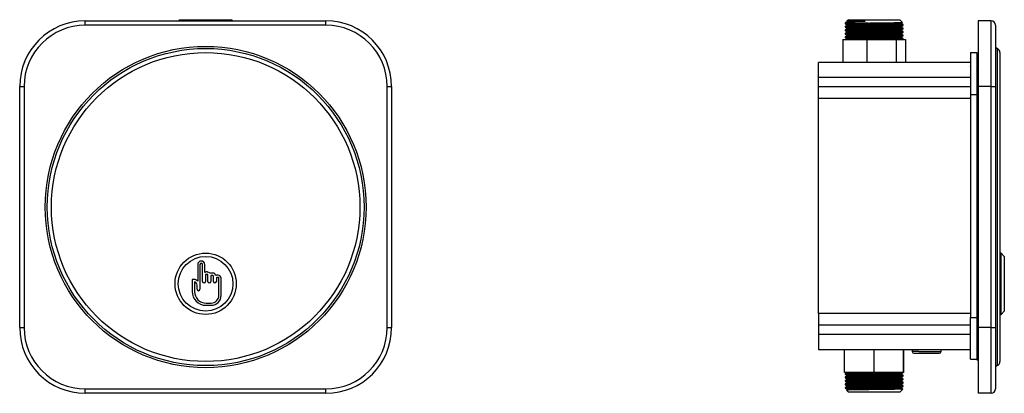
# Model space of a CAD drawing. Units: millimetres. Extents: x 6189 to 6639, y 4840 to 5299.
# Drawn here: x 6189 to 6639, y 5128 to 5299 of the extents above; entities that cross this region are included whole.
import ezdxf

# ---------------------------------------------------------------- set-up
doc = ezdxf.new("R2010")
doc.units = ezdxf.units.MM

msp = doc.modelspace()

# ---------------------------------------------------------------- linework, layer by layer
at = {"color": 7, "linetype": 'Continuous', "lineweight": 25}
for p, q in [((6219.02, 5296.39), (6219.02, 5298.39)), ((6219.02, 5298.39), (6329.02, 5298.39)), ((6262.3, 5298.89), (6261.8, 5298.39)), ((6262.3, 5298.89), (6262.68, 5298.89)), ((6262.68, 5298.89), (6285.74, 5298.89)), ((6286.24, 5298.39), (6285.74, 5298.89)), ((6329.02, 5296.39), (6329.02, 5298.39)), ((6566.51, 5297.54), (6566.36, 5297.39)), ((6566.36, 5297.39), (6566.36, 5297.05)), ((6576.79, 5297.39), (6566.36, 5297.39)), ((6567.86, 5298.89), (6567.17, 5298.2)), ((6567.22, 5298.14), (6567.22, 5297.95)), ((6567.86, 5298.89), (6582.54, 5298.89)), ((6582.54, 5298.89), (6591.3, 5298.89)), ((6592.5, 5297.7), (6591.3, 5298.89)), ((6591.95, 5297.15), (6591.95, 5297.35)), ((6633.08, 5298.39), (6627.08, 5298.39)), ((6627.08, 5298.39), (6627.08, 5268.39)), ((6633.08, 5268.39), (6633.08, 5298.39)), ((6329.02, 5296.39), (6219.02, 5296.39)), ((6566.36, 5295.86), (6566.36, 5295.46)), ((6566.36, 5294.27), (6566.36, 5293.88)), ((6566.37, 5297.05), (6566.4, 5297.04)), ((6566.37, 5295.46), (6566.4, 5295.46)), ((6566.37, 5293.87), (6566.4, 5293.87)), ((6567.22, 5296.56), (6567.22, 5296.36)), ((6567.22, 5294.97), (6567.22, 5294.77)), ((6567.22, 5293.38), (6567.22, 5293.19)), ((6591.95, 5295.56), (6591.95, 5295.76)), ((6591.95, 5293.98), (6591.95, 5294.17)), ((6592.8, 5296.26), (6592.8, 5296.66)), ((6592.8, 5294.67), (6592.8, 5295.07)), ((6592.8, 5293.08), (6592.8, 5293.48)), ((6635.08, 5296.39), (6635.08, 5268.39)), ((6565.31, 5289.89), (6565.31, 5279.39)), ((6565.31, 5289.89), (6569.51, 5289.89)), ((6566.36, 5292.69), (6566.36, 5292.29)), ((6566.36, 5291.1), (6566.36, 5290.7)), ((6566.37, 5292.29), (6566.4, 5292.28)), ((6566.37, 5290.7), (6566.4, 5290.69)), ((6567.23, 5290.02), (6567.04, 5289.91)), ((6567.22, 5291.79), (6567.22, 5291.6)), ((6567.22, 5290.21), (6567.22, 5290.01)), ((6572.09, 5289.89), (6576.26, 5289.89)), ((6576.26, 5289.89), (6576.26, 5279.39)), ((6576.26, 5289.89), (6589.72, 5289.89)), ((6589.72, 5289.89), (6589.72, 5279.39)), ((6589.72, 5289.89), (6591, 5289.89)), ((6591, 5289.89), (6592.78, 5289.89)), ((6591.95, 5292.39), (6591.95, 5292.58)), ((6591.95, 5290.8), (6591.95, 5291)), ((6592.79, 5289.91), (6592.78, 5289.89)), ((6592.78, 5289.89), (6593.86, 5289.89)), ((6592.8, 5291.5), (6592.8, 5291.89)), ((6592.8, 5289.89), (6592.8, 5290.31)), ((6593.86, 5289.89), (6593.86, 5279.39)), ((6623.68, 5283.89), (6626.58, 5283.89)), ((6623.68, 5283.89), (6623.68, 5264.77)), ((6626.58, 5283.89), (6626.58, 5266.62)), ((6637.08, 5283.89), (6637.08, 5142.89)), ((6623.68, 5279.39), (6554.08, 5279.39)), ((6554.08, 5272.57), (6554.08, 5279.39)), ((6623.68, 5279.39), (6554.08, 5279.39)), ((6626.58, 5283.59), (6627.08, 5283.59)), ((6623.69, 5277.37), (6623.63, 5277.48)), ((6626.61, 5277.49), (6626.58, 5277.49)), ((6627.05, 5276.95), (6626.94, 5276.95)), ((6627.08, 5277.03), (6627.02, 5276.93)), ((6623.68, 5272.57), (6554.08, 5272.57)), ((6554.08, 5268.32), (6554.08, 5272.57)), ((6623.52, 5273.86), (6623.68, 5273.58)), ((6626.86, 5273.29), (6627.08, 5273.29)), ((6189.02, 5268.39), (6191.02, 5268.39)), ((6189.02, 5158.39), (6189.02, 5268.39)), ((6191.02, 5268.39), (6191.02, 5158.39)), ((6357.02, 5158.39), (6357.02, 5268.39)), ((6357.02, 5268.39), (6359.02, 5268.39)), ((6359.02, 5268.39), (6359.02, 5158.39)), ((6623.68, 5268.32), (6554.08, 5268.32)), ((6554.08, 5262.91), (6554.08, 5268.32)), ((6626.58, 5266.62), (6627.08, 5266.62)), ((6626.58, 5266.62), (6626.58, 5158.59)), ((6627.08, 5268.39), (6627.08, 5158.39)), ((6633.08, 5268.39), (6627.08, 5268.39)), ((6633.08, 5158.39), (6633.08, 5268.39)), ((6633.08, 5268.39), (6635.08, 5268.39)), ((6635.08, 5268.39), (6635.08, 5158.39)), ((6623.68, 5262.91), (6554.08, 5262.91)), ((6554.08, 5164.88), (6554.08, 5262.91)), ((6623.68, 5264.77), (6626.58, 5264.77)), ((6623.68, 5264.77), (6623.68, 5163.02)), ((6626.58, 5264.77), (6626.58, 5163.02)), ((6637.58, 5192.39), (6637.08, 5192.39)), ((6639.08, 5190.89), (6637.58, 5192.39)), ((6637.58, 5164.39), (6637.58, 5192.39)), ((6639.08, 5190.89), (6639.08, 5165.89)), ((6270.39, 5187.14), (6270.39, 5179.6)), ((6271.42, 5187.14), (6271.42, 5175.86)), ((6272.6, 5179.47), (6272.6, 5187.14)), ((6273.63, 5183.59), (6273.63, 5187.14)), ((6267.86, 5180.29), (6267.86, 5174.86)), ((6273.93, 5182.41), (6273.93, 5179.47)), ((6274.8, 5182.65), (6274.17, 5182.65)), ((6274.72, 5183.75), (6274.26, 5183.75)), ((6275.04, 5179.47), (6275.04, 5182.41)), ((6276.37, 5181.9), (6276.37, 5179.47)), ((6277.36, 5182.14), (6276.61, 5182.14)), ((6277.28, 5183.24), (6276.7, 5183.24)), ((6277.6, 5179.47), (6277.6, 5181.9)), ((6278.94, 5180.98), (6278.94, 5179.47)), ((6279.84, 5181.22), (6279.18, 5181.22)), ((6279.76, 5182.29), (6279.26, 5182.29)), ((6280.08, 5173.1), (6280.08, 5180.98)), ((6281.11, 5173.1), (6281.11, 5180.93)), ((6268.89, 5179.31), (6268.89, 5174.86)), ((6270.09, 5175.86), (6270.09, 5177.81)), ((6274.19, 5169.57), (6276.55, 5169.57)), ((6274.19, 5168.54), (6276.55, 5168.54)), ((6623.68, 5164.88), (6554.08, 5164.88)), ((6554.08, 5164.88), (6554.08, 5159.47)), ((6623.68, 5163.02), (6626.58, 5163.02)), ((6623.68, 5143.89), (6623.68, 5163.02)), ((6637.08, 5164.39), (6637.58, 5164.39)), ((6637.58, 5164.39), (6639.08, 5165.89)), ((6189.02, 5158.39), (6191.02, 5158.39)), ((6357.02, 5158.39), (6359.02, 5158.39)), ((6623.68, 5159.47), (6554.08, 5159.47)), ((6554.08, 5159.47), (6554.08, 5155.22)), ((6626.58, 5158.59), (6626.58, 5143.59)), ((6627.08, 5158.39), (6627.08, 5128.39)), ((6633.08, 5158.39), (6627.08, 5158.39)), ((6633.08, 5128.39), (6633.08, 5158.39)), ((6633.08, 5158.39), (6635.08, 5158.39)), ((6635.08, 5158.39), (6635.08, 5130.39)), ((6623.68, 5155.22), (6554.08, 5155.22)), ((6554.08, 5155.22), (6554.08, 5148.39)), ((6623.76, 5154.37), (6623.68, 5154.25)), ((6626.58, 5154.08), (6626.51, 5153.95)), ((6623.61, 5150.31), (6623.68, 5150.45)), ((6554.08, 5148.39), (6623.68, 5148.39)), ((6566.06, 5137.89), (6566.06, 5148.39)), ((6579.54, 5137.89), (6579.54, 5148.39)), ((6593.06, 5137.89), (6593.06, 5148.39)), ((6593.11, 5137.89), (6593.11, 5148.39)), ((6596.98, 5148.39), (6596.98, 5147.49)), ((6597.78, 5146.69), (6600.41, 5146.69)), ((6600.41, 5146.69), (6609.38, 5146.69)), ((6610.18, 5147.49), (6610.18, 5148.39)), ((6623.68, 5143.89), (6626.58, 5143.89)), ((6626.58, 5143.59), (6627.08, 5143.59)), ((6579.54, 5137.89), (6566.06, 5137.89)), ((6566.36, 5137.42), (6566.36, 5137.02)), ((6566.36, 5135.83), (6566.36, 5135.44)), ((6567.22, 5136.53), (6567.22, 5136.33)), ((6593.06, 5137.89), (6579.54, 5137.89)), ((6591.95, 5137.12), (6591.95, 5137.32)), ((6591.95, 5135.53), (6591.95, 5135.73)), ((6592.8, 5137.82), (6592.8, 5137.89)), ((6592.8, 5136.23), (6592.8, 5136.63)), ((6593.11, 5137.89), (6593.06, 5137.89)), ((6566.36, 5134.24), (6566.36, 5133.85)), ((6566.36, 5132.66), (6566.36, 5132.26)), ((6566.36, 5131.07), (6566.36, 5130.67)), ((6567.22, 5134.94), (6567.22, 5134.75)), ((6567.22, 5133.35), (6567.22, 5133.16)), ((6567.22, 5131.76), (6567.22, 5131.57)), ((6591.95, 5133.95), (6591.95, 5134.14)), ((6591.95, 5132.36), (6591.95, 5132.55)), ((6591.95, 5130.77), (6591.95, 5130.97)), ((6592.8, 5134.64), (6592.8, 5135.04)), ((6592.8, 5133.05), (6592.8, 5133.45)), ((6592.8, 5131.47), (6592.8, 5131.86)), ((6219.02, 5130.39), (6329.02, 5130.39)), ((6219.02, 5128.39), (6219.02, 5130.39)), ((6329.02, 5128.39), (6219.02, 5128.39)), ((6329.02, 5128.39), (6329.02, 5130.39)), ((6566.96, 5129.79), (6567.86, 5128.89)), ((6567.23, 5129.99), (6566.97, 5129.83)), ((6567.22, 5130.18), (6567.22, 5129.98)), ((6591.3, 5128.89), (6567.86, 5128.89)), ((6591.3, 5128.89), (6592.72, 5130.31)), ((6633.08, 5128.39), (6627.08, 5128.39))]:
    msp.add_line(p, q, dxfattribs=at)
at = {"color": 8, "linetype": 'Continuous', "lineweight": 25}
for p, q in [((6635.75, 5285.78), (6635.75, 5141.01)), ((6626.58, 5158.59), (6627.08, 5158.59)), ((6599.97, 5147.49), (6596.98, 5147.49)), ((6599.97, 5147.49), (6610.18, 5147.49))]:
    msp.add_line(p, q, dxfattribs=at)
at = {"color": 7, "linetype": 'Continuous', "lineweight": 25}
for centre, radius in [((6274.02, 5213.39), 73.33), ((6274.02, 5213.39), 72.39), ((6274.02, 5213.39), 70.5), ((6274.02, 5178.39), 14), ((6274.02, 5178.39), 12.5)]:
    msp.add_circle(centre, radius, dxfattribs=at)
for centre, radius, start, end in [((6219.02, 5268.39), 30, 90, 180), ((6329.02, 5268.39), 30, 0, 90), ((6633.08, 5296.39), 2, 0, 90), ((6219.02, 5268.39), 28, 90, 180), ((6329.02, 5268.39), 28, 0, 90), ((6636.08, 5286.72), 1, 180, 250.5288), ((6635.08, 5283.89), 2, 0, 70.5288), ((6272.01, 5187.14), 1.62, 0, 180), ((6272.01, 5187.14), 0.587, 0, 180), ((6268.55, 5177.81), 2.57, 44.0944, 105.4941), ((6274.26, 5182.39), 1.35, 90, 117.7207), ((6274.17, 5182.41), 0.24, 90, 180), ((6274.72, 5182.39), 1.35, 26.4593, 90), ((6274.8, 5182.41), 0.24, 0, 90), ((6276.7, 5181.88), 1.35, 90, 124.744), ((6276.61, 5181.9), 0.24, 90, 180), ((6277.28, 5181.88), 1.35, 10.1405, 90), ((6277.36, 5181.9), 0.24, 0, 90), ((6279.26, 5180.93), 1.35, 90, 118.7366), ((6279.18, 5180.98), 0.24, 90, 180), ((6279.76, 5180.93), 1.35, 0, 90), ((6279.84, 5180.98), 0.24, 0, 90), ((6268.55, 5177.81), 1.54, 0, 77.1137), ((6270.76, 5175.86), 0.668, 180, 0), ((6273.27, 5179.47), 0.668, 180, 0), ((6275.71, 5179.47), 0.668, 180, 0), ((6278.27, 5179.47), 0.668, 180, 0), ((6274.19, 5174.86), 6.32, 180, 270), ((6274.19, 5174.86), 5.29, 180, 270), ((6276.55, 5173.1), 4.56, 270, 0), ((6276.55, 5173.1), 3.53, 270, 0), ((6219.02, 5158.39), 30, 180, 270), ((6219.02, 5158.39), 28, 180, 270), ((6329.02, 5158.39), 28, 270, 0), ((6329.02, 5158.39), 30, 270, 0), ((6597.78, 5147.49), 0.8, 180, 270), ((6609.38, 5147.49), 0.8, 270, 0), ((6636.08, 5140.07), 1, 109.4712, 180), ((6635.08, 5142.89), 2, 289.4712, 0), ((6633.08, 5130.39), 2, 270, 0)]:
    msp.add_arc(centre, radius, start, end, dxfattribs=at)
for points, knots in [([(6576.79, 5297.39), (6576.58, 5297.39), (6575.42, 5297.37), (6573.41, 5297.33), (6570.98, 5297.27), (6568.95, 5297.22), (6567.46, 5297.16), (6566.53, 5297.11), (6566.43, 5297.07), (6566.38, 5297.05)], [0, 0, 0, 0, 0.035981, 0.198375, 0.358875, 0.523006, 0.687136, 0.847636, 1, 1, 1, 1]), ([(6575.41, 5298.25), (6574.74, 5298.22), (6573.42, 5298.15), (6571.61, 5298.06), (6570, 5297.95), (6568.65, 5297.85), (6567.59, 5297.75), (6566.88, 5297.65), (6566.54, 5297.58), (6566.52, 5297.53), (6566.52, 5297.52)], [0, 0, 0, 0, 0.135491, 0.270282, 0.408968, 0.543987, 0.682907, 0.818161, 0.957179, 1, 1, 1, 1]), ([(6567.23, 5297.95), (6567.09, 5297.87), (6566.85, 5297.74), (6566.62, 5297.6), (6566.53, 5297.55)], [0, 0, 0, 0, 0.614958, 1, 1, 1, 1]), ([(6567.18, 5298.18), (6567.2, 5298.19), (6567.24, 5298.21), (6567.67, 5298.23), (6568.18, 5298.25), (6568.4, 5298.25)], [0, 0, 0, 0, 0.30077, 0.690729, 1, 1, 1, 1]), ([(6591.9, 5297.34), (6591.91, 5297.34), (6591.97, 5297.32), (6591.51, 5297.28), (6590.49, 5297.22), (6588.9, 5297.17), (6586.86, 5297.11), (6584.46, 5297.05), (6581.83, 5297), (6579.1, 5296.94), (6576.37, 5296.89), (6573.81, 5296.83), (6571.54, 5296.78), (6569.69, 5296.72), (6568.52, 5296.67), (6567.7, 5296.63), (6567.24, 5296.59), (6567.28, 5296.57), (6567.3, 5296.56)], [0, 0, 0, 0, 0.008842, 0.080833, 0.151652, 0.22202, 0.293901, 0.365584, 0.43568, 0.506907, 0.57892, 0.649953, 0.720158, 0.791951, 0.858599, 0.895266, 0.965362, 1, 1, 1, 1]), ([(6575.41, 5298.25), (6574.96, 5298.24), (6574.06, 5298.22), (6572.44, 5298.19), (6570.64, 5298.14), (6568.95, 5298.08), (6567.82, 5298.03), (6567.26, 5297.99), (6567.29, 5297.96), (6567.3, 5297.95)], [0, 0, 0, 0, 0.099114, 0.196737, 0.381893, 0.569602, 0.755263, 0.937975, 1, 1, 1, 1]), ([(6568.4, 5298.25), (6568.46, 5298.25), (6568.75, 5298.25), (6569.45, 5298.25), (6570.67, 5298.25), (6572.17, 5298.25), (6573.76, 5298.25), (6574.86, 5298.25), (6575.41, 5298.25)], [0, 0, 0, 0, 0.040924, 0.204939, 0.419658, 0.634376, 0.817188, 1, 1, 1, 1]), ([(6576.79, 5297.39), (6577.48, 5297.4), (6578.88, 5297.42), (6581.03, 5297.45), (6583.15, 5297.47), (6585.22, 5297.5), (6587.12, 5297.53), (6588.82, 5297.55), (6590.23, 5297.58), (6591.35, 5297.61), (6592.1, 5297.63), (6592.5, 5297.66), (6592.48, 5297.67), (6592.48, 5297.68)], [0, 0, 0, 0, 0.090745, 0.18149, 0.274672, 0.368754, 0.465617, 0.558844, 0.654775, 0.748004, 0.843975, 0.936548, 1, 1, 1, 1]), ([(6591.94, 5297.34), (6592.08, 5297.42), (6592.26, 5297.53), (6592.44, 5297.63), (6592.48, 5297.65)], [0, 0, 0, 0, 0.791709, 1, 1, 1, 1]), ([(6566.37, 5297.04), (6566.51, 5296.96), (6566.8, 5296.8), (6567.08, 5296.63), (6567.22, 5296.55)], [0, 0, 0, 0, 0.504609, 1, 1, 1, 1]), ([(6567.23, 5296.37), (6567.09, 5296.28), (6566.8, 5296.12), (6566.51, 5295.95), (6566.37, 5295.87)], [0, 0, 0, 0, 0.499993, 1, 1, 1, 1]), ([(6566.37, 5295.46), (6566.51, 5295.37), (6566.8, 5295.21), (6567.08, 5295.05), (6567.22, 5294.96)], [0, 0, 0, 0, 0.504607, 1, 1, 1, 1]), ([(6567.23, 5294.78), (6567.09, 5294.7), (6566.8, 5294.53), (6566.51, 5294.37), (6566.37, 5294.28)], [0, 0, 0, 0, 0.499993, 1, 1, 1, 1]), ([(6566.37, 5293.87), (6566.51, 5293.79), (6566.8, 5293.62), (6567.08, 5293.46), (6567.22, 5293.38)], [0, 0, 0, 0, 0.504609, 1, 1, 1, 1]), ([(6567.23, 5293.19), (6567.09, 5293.11), (6566.8, 5292.94), (6566.51, 5292.78), (6566.37, 5292.7)], [0, 0, 0, 0, 0.499995, 1, 1, 1, 1]), ([(6592.74, 5296.66), (6592.76, 5296.65), (6592.85, 5296.63), (6592.34, 5296.58), (6591.25, 5296.53), (6589.54, 5296.47), (6587.36, 5296.42), (6584.8, 5296.36), (6581.99, 5296.3), (6579.06, 5296.25), (6576.14, 5296.19), (6573.41, 5296.14), (6570.98, 5296.08), (6568.95, 5296.02), (6567.46, 5295.97), (6566.53, 5295.92), (6566.43, 5295.88), (6566.38, 5295.86)], [0, 0, 0, 0, 0.020113, 0.091242, 0.161214, 0.23074, 0.301761, 0.372587, 0.441844, 0.512219, 0.58337, 0.653554, 0.722919, 0.793853, 0.864786, 0.934151, 1, 1, 1, 1]), ([(6592.73, 5296.25), (6592.7, 5296.24), (6592.64, 5296.2), (6591.8, 5296.15), (6590.37, 5296.1), (6588.39, 5296.04), (6585.97, 5295.99), (6583.26, 5295.93), (6580.75, 5295.88), (6578.57, 5295.84), (6577.16, 5295.81), (6575.43, 5295.78), (6573.41, 5295.74), (6570.98, 5295.69), (6568.95, 5295.63), (6567.46, 5295.57), (6566.53, 5295.52), (6566.43, 5295.48), (6566.38, 5295.46)], [0, 0, 0, 0, 0.049514, 0.120963, 0.190903, 0.2622, 0.334087, 0.404804, 0.47507, 0.519052, 0.563219, 0.578935, 0.649865, 0.719969, 0.791658, 0.863347, 0.93345, 1, 1, 1, 1]), ([(6592.74, 5295.07), (6592.76, 5295.06), (6592.85, 5295.04), (6592.34, 5294.99), (6591.25, 5294.94), (6589.54, 5294.89), (6587.36, 5294.83), (6584.8, 5294.77), (6581.99, 5294.72), (6579.06, 5294.66), (6576.14, 5294.6), (6573.41, 5294.55), (6570.98, 5294.49), (6568.95, 5294.44), (6567.46, 5294.38), (6566.53, 5294.33), (6566.43, 5294.29), (6566.38, 5294.27)], [0, 0, 0, 0, 0.020113, 0.091242, 0.161214, 0.23074, 0.301761, 0.372587, 0.441844, 0.512219, 0.58337, 0.653554, 0.722919, 0.793853, 0.864786, 0.934151, 1, 1, 1, 1]), ([(6592.73, 5294.66), (6592.7, 5294.65), (6592.64, 5294.62), (6591.8, 5294.57), (6590.37, 5294.51), (6588.39, 5294.46), (6585.97, 5294.4), (6583.26, 5294.34), (6580.75, 5294.3), (6578.57, 5294.25), (6577.16, 5294.23), (6575.43, 5294.19), (6573.41, 5294.15), (6570.98, 5294.1), (6568.95, 5294.04), (6567.46, 5293.98), (6566.53, 5293.93), (6566.43, 5293.89), (6566.38, 5293.88)], [0, 0, 0, 0, 0.049514, 0.120963, 0.190903, 0.2622, 0.334087, 0.404804, 0.47507, 0.519052, 0.563219, 0.578935, 0.649865, 0.719969, 0.791658, 0.863347, 0.93345, 1, 1, 1, 1]), ([(6592.74, 5293.48), (6592.76, 5293.47), (6592.85, 5293.45), (6592.34, 5293.41), (6591.25, 5293.35), (6589.54, 5293.3), (6587.36, 5293.24), (6584.8, 5293.18), (6581.99, 5293.13), (6579.06, 5293.07), (6576.14, 5293.02), (6573.41, 5292.96), (6570.98, 5292.91), (6568.95, 5292.85), (6567.46, 5292.79), (6566.53, 5292.74), (6566.43, 5292.7), (6566.38, 5292.69)], [0, 0, 0, 0, 0.0201129, 0.0912424, 0.1612143, 0.2307404, 0.301761, 0.3725868, 0.4418441, 0.512219, 0.5833703, 0.6535536, 0.7229186, 0.7938525, 0.8647864, 0.9341514, 1, 1, 1, 1]), ([(6592.73, 5293.07), (6592.7, 5293.06), (6592.64, 5293.03), (6591.8, 5292.98), (6590.37, 5292.93), (6588.39, 5292.87), (6585.97, 5292.81), (6583.26, 5292.76), (6580.75, 5292.71), (6578.57, 5292.67), (6577.16, 5292.64), (6575.43, 5292.6), (6573.41, 5292.56), (6570.98, 5292.51), (6568.95, 5292.45), (6567.46, 5292.4), (6566.53, 5292.34), (6566.43, 5292.31), (6566.38, 5292.29)], [0, 0, 0, 0, 0.049514, 0.120963, 0.190903, 0.2622, 0.334087, 0.404804, 0.47507, 0.519052, 0.563219, 0.578935, 0.649865, 0.719969, 0.791658, 0.863347, 0.93345, 1, 1, 1, 1]), ([(6591.9, 5295.75), (6591.91, 5295.75), (6591.97, 5295.73), (6591.51, 5295.69), (6590.49, 5295.63), (6588.9, 5295.58), (6586.86, 5295.52), (6584.46, 5295.46), (6581.83, 5295.41), (6579.1, 5295.36), (6576.37, 5295.3), (6573.81, 5295.24), (6571.54, 5295.19), (6569.69, 5295.13), (6568.52, 5295.09), (6567.7, 5295.04), (6567.24, 5295.01), (6567.28, 5294.98), (6567.3, 5294.97)], [0, 0, 0, 0, 0.008842, 0.080833, 0.151652, 0.22202, 0.293901, 0.365584, 0.43568, 0.506907, 0.57892, 0.649953, 0.720158, 0.791951, 0.858599, 0.895266, 0.965362, 1, 1, 1, 1]), ([(6591.9, 5294.17), (6591.91, 5294.16), (6591.97, 5294.14), (6591.51, 5294.1), (6590.49, 5294.05), (6588.9, 5293.99), (6586.86, 5293.93), (6584.46, 5293.88), (6581.83, 5293.82), (6579.1, 5293.77), (6576.37, 5293.71), (6573.81, 5293.65), (6571.54, 5293.6), (6569.69, 5293.55), (6568.52, 5293.5), (6567.7, 5293.45), (6567.24, 5293.42), (6567.28, 5293.39), (6567.3, 5293.38)], [0, 0, 0, 0, 0.008842, 0.080833, 0.151652, 0.22202, 0.293901, 0.365584, 0.43568, 0.506907, 0.57892, 0.649953, 0.720158, 0.791951, 0.858599, 0.895266, 0.965362, 1, 1, 1, 1]), ([(6591.88, 5297.15), (6591.9, 5297.15), (6591.98, 5297.12), (6591.51, 5297.08), (6590.49, 5297.02), (6588.9, 5296.97), (6586.86, 5296.91), (6584.46, 5296.85), (6581.83, 5296.8), (6579.1, 5296.74), (6576.93, 5296.7), (6575.26, 5296.66), (6574.06, 5296.64), (6572.44, 5296.6), (6570.64, 5296.55), (6568.95, 5296.49), (6567.82, 5296.44), (6567.26, 5296.4), (6567.29, 5296.37), (6567.3, 5296.37)], [0, 0, 0, 0, 0.020995, 0.092883, 0.163602, 0.23387, 0.305649, 0.377231, 0.447228, 0.518354, 0.590265, 0.616903, 0.654874, 0.692272, 0.763205, 0.835116, 0.906242, 0.976239, 1, 1, 1, 1]), ([(6591.88, 5295.56), (6591.9, 5295.56), (6591.98, 5295.53), (6591.51, 5295.49), (6590.49, 5295.43), (6588.9, 5295.38), (6586.86, 5295.32), (6584.46, 5295.27), (6581.83, 5295.21), (6579.1, 5295.16), (6576.93, 5295.11), (6575.26, 5295.08), (6574.06, 5295.05), (6572.44, 5295.01), (6570.64, 5294.97), (6568.95, 5294.91), (6567.82, 5294.85), (6567.26, 5294.81), (6567.29, 5294.79), (6567.3, 5294.78)], [0, 0, 0, 0, 0.020995, 0.092884, 0.163602, 0.23387, 0.305649, 0.377231, 0.447228, 0.518354, 0.590265, 0.616903, 0.654874, 0.692272, 0.763205, 0.835116, 0.906242, 0.976239, 1, 1, 1, 1]), ([(6591.88, 5293.98), (6591.9, 5293.97), (6591.98, 5293.95), (6591.51, 5293.9), (6590.49, 5293.85), (6588.9, 5293.79), (6586.86, 5293.74), (6584.46, 5293.68), (6581.83, 5293.63), (6579.1, 5293.57), (6576.93, 5293.52), (6575.26, 5293.49), (6574.06, 5293.46), (6572.44, 5293.43), (6570.64, 5293.38), (6568.95, 5293.32), (6567.82, 5293.26), (6567.26, 5293.22), (6567.29, 5293.2), (6567.3, 5293.19)], [0, 0, 0, 0, 0.020995, 0.092883, 0.163602, 0.23387, 0.305649, 0.377231, 0.447228, 0.518354, 0.590265, 0.616903, 0.654874, 0.692272, 0.763205, 0.835116, 0.906242, 0.976239, 1, 1, 1, 1]), ([(6591.94, 5295.75), (6592.08, 5295.84), (6592.37, 5296), (6592.65, 5296.17), (6592.8, 5296.25)], [0, 0, 0, 0, 0.499995, 1, 1, 1, 1]), ([(6591.94, 5294.17), (6592.08, 5294.25), (6592.37, 5294.41), (6592.65, 5294.58), (6592.8, 5294.66)], [0, 0, 0, 0, 0.499992, 1, 1, 1, 1]), ([(6591.94, 5292.58), (6592.08, 5292.66), (6592.37, 5292.83), (6592.65, 5292.99), (6592.8, 5293.08)], [0, 0, 0, 0, 0.499995, 1, 1, 1, 1]), ([(6592.8, 5296.66), (6592.65, 5296.75), (6592.37, 5296.91), (6592.09, 5297.07), (6591.95, 5297.16)], [0, 0, 0, 0, 0.504598, 1, 1, 1, 1]), ([(6592.8, 5295.08), (6592.65, 5295.16), (6592.37, 5295.32), (6592.09, 5295.49), (6591.95, 5295.57)], [0, 0, 0, 0, 0.504598, 1, 1, 1, 1]), ([(6592.8, 5293.49), (6592.65, 5293.57), (6592.37, 5293.74), (6592.09, 5293.9), (6591.95, 5293.98)], [0, 0, 0, 0, 0.504598, 1, 1, 1, 1]), ([(6566.37, 5292.28), (6566.51, 5292.2), (6566.8, 5292.03), (6567.08, 5291.87), (6567.22, 5291.79)], [0, 0, 0, 0, 0.504611, 1, 1, 1, 1]), ([(6567.23, 5291.6), (6567.09, 5291.52), (6566.8, 5291.36), (6566.51, 5291.19), (6566.37, 5291.11)], [0, 0, 0, 0, 0.499993, 1, 1, 1, 1]), ([(6566.37, 5290.69), (6566.51, 5290.61), (6566.8, 5290.45), (6567.08, 5290.28), (6567.22, 5290.2)], [0, 0, 0, 0, 0.504607, 1, 1, 1, 1]), ([(6592.74, 5291.89), (6592.76, 5291.89), (6592.85, 5291.86), (6592.34, 5291.82), (6591.25, 5291.76), (6589.54, 5291.71), (6587.36, 5291.65), (6584.8, 5291.6), (6581.99, 5291.54), (6579.06, 5291.49), (6576.14, 5291.43), (6573.41, 5291.37), (6570.98, 5291.32), (6568.95, 5291.26), (6567.46, 5291.2), (6566.53, 5291.15), (6566.43, 5291.12), (6566.38, 5291.1)], [0, 0, 0, 0, 0.020113, 0.091242, 0.161214, 0.23074, 0.301761, 0.372587, 0.441844, 0.512219, 0.58337, 0.653554, 0.722919, 0.793852, 0.864786, 0.934151, 1, 1, 1, 1]), ([(6592.73, 5291.49), (6592.7, 5291.47), (6592.64, 5291.44), (6591.8, 5291.39), (6590.37, 5291.34), (6588.39, 5291.28), (6585.97, 5291.22), (6583.26, 5291.17), (6580.75, 5291.12), (6578.57, 5291.08), (6577.16, 5291.05), (6575.43, 5291.02), (6573.41, 5290.98), (6570.98, 5290.92), (6568.95, 5290.87), (6567.46, 5290.81), (6566.53, 5290.76), (6566.43, 5290.72), (6566.38, 5290.7)], [0, 0, 0, 0, 0.049514, 0.120963, 0.190903, 0.2622, 0.334087, 0.404804, 0.47507, 0.519052, 0.563219, 0.578935, 0.649865, 0.719969, 0.791658, 0.863347, 0.93345, 1, 1, 1, 1]), ([(6591.9, 5292.58), (6591.91, 5292.58), (6591.97, 5292.55), (6591.51, 5292.51), (6590.49, 5292.46), (6588.9, 5292.4), (6586.86, 5292.35), (6584.46, 5292.29), (6581.83, 5292.24), (6579.1, 5292.18), (6576.37, 5292.12), (6573.81, 5292.07), (6571.54, 5292.01), (6569.69, 5291.96), (6568.52, 5291.91), (6567.7, 5291.87), (6567.24, 5291.83), (6567.28, 5291.8), (6567.3, 5291.79)], [0, 0, 0, 0, 0.008842, 0.080833, 0.151652, 0.22202, 0.293901, 0.365584, 0.43568, 0.506907, 0.57892, 0.649953, 0.720158, 0.791951, 0.858599, 0.895266, 0.965362, 1, 1, 1, 1]), ([(6591.9, 5290.99), (6591.91, 5290.99), (6591.97, 5290.97), (6591.51, 5290.93), (6590.49, 5290.87), (6588.9, 5290.82), (6586.86, 5290.76), (6584.46, 5290.7), (6581.83, 5290.65), (6579.1, 5290.59), (6576.37, 5290.54), (6573.81, 5290.48), (6571.54, 5290.43), (6569.69, 5290.37), (6568.52, 5290.32), (6567.7, 5290.28), (6567.24, 5290.24), (6567.28, 5290.22), (6567.3, 5290.21)], [0, 0, 0, 0, 0.008842, 0.080833, 0.151652, 0.22202, 0.293901, 0.365584, 0.43568, 0.506907, 0.57892, 0.649953, 0.720158, 0.791951, 0.858599, 0.895266, 0.965362, 1, 1, 1, 1]), ([(6591.88, 5292.39), (6591.9, 5292.38), (6591.98, 5292.36), (6591.51, 5292.31), (6590.49, 5292.26), (6588.9, 5292.21), (6586.86, 5292.15), (6584.46, 5292.09), (6581.83, 5292.04), (6579.1, 5291.98), (6576.93, 5291.94), (6575.26, 5291.9), (6574.06, 5291.87), (6572.44, 5291.84), (6570.64, 5291.79), (6568.95, 5291.73), (6567.82, 5291.68), (6567.26, 5291.64), (6567.29, 5291.61), (6567.3, 5291.6)], [0, 0, 0, 0, 0.020995, 0.092883, 0.163602, 0.23387, 0.305649, 0.377231, 0.447228, 0.518354, 0.590265, 0.616903, 0.654874, 0.692272, 0.763205, 0.835116, 0.906242, 0.976239, 1, 1, 1, 1]), ([(6591.88, 5290.8), (6591.9, 5290.8), (6591.98, 5290.77), (6591.51, 5290.73), (6590.49, 5290.67), (6588.9, 5290.62), (6586.86, 5290.56), (6584.46, 5290.5), (6581.83, 5290.45), (6579.1, 5290.39), (6576.93, 5290.35), (6575.26, 5290.31), (6574.06, 5290.29), (6572.44, 5290.25), (6570.64, 5290.2), (6568.95, 5290.14), (6567.82, 5290.09), (6567.26, 5290.05), (6567.29, 5290.02), (6567.3, 5290.02)], [0, 0, 0, 0, 0.020995, 0.092884, 0.163602, 0.23387, 0.305649, 0.377231, 0.447228, 0.518354, 0.590265, 0.616903, 0.654874, 0.692272, 0.763205, 0.835116, 0.906242, 0.976239, 1, 1, 1, 1]), ([(6569.51, 5289.89), (6569.56, 5289.89), (6569.95, 5289.89), (6570.76, 5289.89), (6571.65, 5289.89), (6572.09, 5289.89)], [0, 0, 0, 0, 0.0685895, 0.5300993, 1, 1, 1, 1]), ([(6592.74, 5290.31), (6592.76, 5290.3), (6592.85, 5290.28), (6592.34, 5290.23), (6591.25, 5290.18), (6589.54, 5290.12), (6587.36, 5290.07), (6584.8, 5290.01), (6581.99, 5289.96), (6579.97, 5289.92), (6578.92, 5289.9), (6578.84, 5289.89)], [0, 0, 0, 0, 0.038833, 0.176165, 0.311262, 0.445499, 0.582621, 0.719367, 0.853085, 0.98896, 1, 1, 1, 1]), ([(6591.94, 5290.99), (6592.08, 5291.07), (6592.37, 5291.24), (6592.65, 5291.4), (6592.8, 5291.49)], [0, 0, 0, 0, 0.499993, 1, 1, 1, 1]), ([(6592.8, 5291.9), (6592.65, 5291.98), (6592.37, 5292.15), (6592.09, 5292.31), (6591.95, 5292.39)], [0, 0, 0, 0, 0.504598, 1, 1, 1, 1]), ([(6592.8, 5290.31), (6592.65, 5290.4), (6592.37, 5290.56), (6592.09, 5290.72), (6591.95, 5290.81)], [0, 0, 0, 0, 0.504598, 1, 1, 1, 1]), ([(6626.86, 5273.33), (6626.85, 5273.33), (6626.82, 5273.3), (6626.77, 5273.6), (6626.71, 5274.17), (6626.65, 5274.95), (6626.61, 5275.5), (6626.58, 5275.78)], [0, 0, 0, 0, 0.1050493, 0.3287872, 0.5525242, 0.7762613, 1, 1, 1, 1]), ([(6627.11, 5273.33), (6627.1, 5273.33), (6627.07, 5273.3), (6627.02, 5273.6), (6626.96, 5274.17), (6626.9, 5274.95), (6626.83, 5275.79), (6626.77, 5276.57), (6626.71, 5277.16), (6626.66, 5277.48), (6626.62, 5277.46), (6626.61, 5277.45)], [0, 0, 0, 0, 0.0586901, 0.1836901, 0.3086897, 0.4336894, 0.5586899, 0.6836895, 0.8086899, 0.9336901, 1, 1, 1, 1]), ([(6626.95, 5276.93), (6626.9, 5277.02), (6626.79, 5277.2), (6626.69, 5277.38), (6626.63, 5277.48)], [0, 0, 0, 0, 0.499539, 1, 1, 1, 1]), ([(6627.08, 5276.24), (6627.06, 5276.4), (6627.02, 5276.71), (6626.98, 5276.92), (6626.96, 5276.92), (6626.95, 5276.92)], [0, 0, 0, 0, 0.477152, 0.954304, 1, 1, 1, 1]), ([(6626.52, 5273.86), (6626.58, 5273.77), (6626.68, 5273.58), (6626.79, 5273.4), (6626.84, 5273.31)], [0, 0, 0, 0, 0.499335, 1, 1, 1, 1]), ([(6567.18, 5137.89), (6567.05, 5137.82), (6566.78, 5137.67), (6566.51, 5137.51), (6566.37, 5137.43)], [0, 0, 0, 0, 0.4679336, 1, 1, 1, 1]), ([(6566.37, 5137.02), (6566.51, 5136.93), (6566.8, 5136.77), (6567.08, 5136.6), (6567.22, 5136.52)], [0, 0, 0, 0, 0.50406, 1, 1, 1, 1]), ([(6567.23, 5136.34), (6567.09, 5136.25), (6566.8, 5136.09), (6566.51, 5135.92), (6566.37, 5135.84)], [0, 0, 0, 0, 0.499994, 1, 1, 1, 1]), ([(6566.37, 5135.43), (6566.51, 5135.35), (6566.8, 5135.18), (6567.08, 5135.02), (6567.22, 5134.94)], [0, 0, 0, 0, 0.50406, 1, 1, 1, 1]), ([(6566.38, 5137.43), (6566.46, 5137.44), (6566.63, 5137.48), (6567.67, 5137.54), (6569.26, 5137.59), (6571.35, 5137.65), (6573.84, 5137.7), (6576.63, 5137.76), (6579.54, 5137.82), (6581.89, 5137.86), (6583.2, 5137.89), (6583.59, 5137.89)], [0, 0, 0, 0, 0.113281, 0.234218, 0.354162, 0.471824, 0.592024, 0.712887, 0.831462, 0.950037, 1, 1, 1, 1]), ([(6566.38, 5135.84), (6566.46, 5135.86), (6566.63, 5135.89), (6567.67, 5135.95), (6569.26, 5136.01), (6571.35, 5136.06), (6573.84, 5136.12), (6576.63, 5136.17), (6579.54, 5136.23), (6582.46, 5136.28), (6585.25, 5136.34), (6587.75, 5136.4), (6589.85, 5136.45), (6591.48, 5136.51), (6592.47, 5136.56), (6592.88, 5136.6), (6592.78, 5136.62), (6592.77, 5136.63)], [0, 0, 0, 0, 0.067299, 0.139146, 0.210404, 0.280305, 0.351715, 0.423518, 0.493962, 0.564406, 0.636209, 0.707618, 0.777519, 0.848777, 0.920624, 0.991302, 1, 1, 1, 1]), ([(6566.44, 5137.02), (6566.43, 5137.03), (6566.39, 5137.06), (6567.04, 5137.11), (6568.3, 5137.17), (6570.13, 5137.22), (6572.41, 5137.27), (6575.06, 5137.33), (6577.92, 5137.39), (6580.85, 5137.44), (6583.72, 5137.5), (6586.41, 5137.56), (6588.74, 5137.61), (6590.64, 5137.67), (6591.99, 5137.72), (6592.73, 5137.77), (6592.74, 5137.8), (6592.74, 5137.82)], [0, 0, 0, 0, 0.037481, 0.108175, 0.179258, 0.248996, 0.318734, 0.389817, 0.460511, 0.529712, 0.600255, 0.671382, 0.741351, 0.810874, 0.881892, 0.952715, 1, 1, 1, 1]), ([(6566.44, 5135.44), (6566.43, 5135.45), (6566.39, 5135.47), (6567.04, 5135.52), (6568.3, 5135.58), (6570.13, 5135.63), (6572.41, 5135.69), (6575.06, 5135.75), (6577.92, 5135.8), (6580.85, 5135.85), (6583.72, 5135.91), (6586.41, 5135.97), (6588.74, 5136.02), (6590.64, 5136.08), (6591.99, 5136.14), (6592.73, 5136.19), (6592.74, 5136.22), (6592.74, 5136.23)], [0, 0, 0, 0, 0.037481, 0.108175, 0.179258, 0.248996, 0.318734, 0.389817, 0.460511, 0.529712, 0.600255, 0.671382, 0.741351, 0.810874, 0.881892, 0.952715, 1, 1, 1, 1]), ([(6567.3, 5136.53), (6567.28, 5136.54), (6567.25, 5136.56), (6567.85, 5136.61), (6569.03, 5136.67), (6570.75, 5136.72), (6572.88, 5136.78), (6575.35, 5136.84), (6578.02, 5136.89), (6580.76, 5136.95), (6583.45, 5137), (6585.96, 5137.06), (6588.15, 5137.12), (6589.93, 5137.17), (6591.18, 5137.23), (6591.85, 5137.28), (6591.86, 5137.3), (6591.87, 5137.31)], [0, 0, 0, 0, 0.037906, 0.109359, 0.181207, 0.251694, 0.322181, 0.394029, 0.465482, 0.535427, 0.606728, 0.678619, 0.74934, 0.819611, 0.891392, 0.962977, 1, 1, 1, 1]), ([(6567.3, 5134.94), (6567.28, 5134.95), (6567.25, 5134.98), (6567.85, 5135.02), (6569.03, 5135.08), (6570.75, 5135.14), (6572.88, 5135.19), (6575.35, 5135.25), (6578.02, 5135.31), (6580.76, 5135.36), (6583.45, 5135.42), (6585.96, 5135.47), (6588.15, 5135.53), (6589.93, 5135.58), (6591.18, 5135.64), (6591.85, 5135.69), (6591.86, 5135.72), (6591.87, 5135.72)], [0, 0, 0, 0, 0.037906, 0.109359, 0.181207, 0.251694, 0.322181, 0.394029, 0.465482, 0.535427, 0.606728, 0.678619, 0.74934, 0.819611, 0.891392, 0.962977, 1, 1, 1, 1]), ([(6567.3, 5136.34), (6567.29, 5136.34), (6567.27, 5136.37), (6567.86, 5136.41), (6569.03, 5136.47), (6570.75, 5136.53), (6572.88, 5136.58), (6575.35, 5136.64), (6578.02, 5136.7), (6580.76, 5136.75), (6583.45, 5136.8), (6585.96, 5136.86), (6588.15, 5136.92), (6589.93, 5136.97), (6591.19, 5137.03), (6591.88, 5137.08), (6591.88, 5137.11), (6591.88, 5137.12)], [0, 0, 0, 0, 0.027112, 0.098578, 0.170438, 0.240939, 0.311439, 0.383299, 0.454766, 0.524723, 0.596037, 0.667942, 0.738676, 0.808959, 0.880754, 0.952351, 1, 1, 1, 1]), ([(6567.3, 5134.75), (6567.29, 5134.76), (6567.27, 5134.78), (6567.86, 5134.83), (6569.03, 5134.88), (6570.75, 5134.94), (6572.88, 5134.99), (6575.35, 5135.05), (6578.02, 5135.11), (6580.76, 5135.16), (6583.45, 5135.22), (6585.96, 5135.27), (6588.15, 5135.33), (6589.93, 5135.38), (6591.19, 5135.44), (6591.88, 5135.49), (6591.88, 5135.52), (6591.88, 5135.53)], [0, 0, 0, 0, 0.027112, 0.098578, 0.170438, 0.240939, 0.311439, 0.383299, 0.454766, 0.524723, 0.596037, 0.667942, 0.738676, 0.808959, 0.880754, 0.952351, 1, 1, 1, 1]), ([(6591.94, 5137.31), (6592.08, 5137.4), (6592.37, 5137.56), (6592.66, 5137.73), (6592.8, 5137.81)], [0, 0, 0, 0, 0.499993, 1, 1, 1, 1]), ([(6591.94, 5135.73), (6592.08, 5135.81), (6592.37, 5135.97), (6592.66, 5136.14), (6592.8, 5136.22)], [0, 0, 0, 0, 0.499992, 1, 1, 1, 1]), ([(6592.8, 5136.63), (6592.66, 5136.72), (6592.37, 5136.88), (6592.09, 5137.04), (6591.95, 5137.13)], [0, 0, 0, 0, 0.504058, 1, 1, 1, 1]), ([(6592.8, 5135.05), (6592.66, 5135.13), (6592.37, 5135.29), (6592.09, 5135.46), (6591.95, 5135.54)], [0, 0, 0, 0, 0.504058, 1, 1, 1, 1]), ([(6567.23, 5134.75), (6567.09, 5134.67), (6566.8, 5134.5), (6566.51, 5134.34), (6566.37, 5134.25)], [0, 0, 0, 0, 0.499993, 1, 1, 1, 1]), ([(6566.37, 5133.84), (6566.51, 5133.76), (6566.8, 5133.59), (6567.08, 5133.43), (6567.22, 5133.35)], [0, 0, 0, 0, 0.504059, 1, 1, 1, 1]), ([(6567.23, 5133.16), (6567.09, 5133.08), (6566.8, 5132.91), (6566.51, 5132.75), (6566.37, 5132.66)], [0, 0, 0, 0, 0.499995, 1, 1, 1, 1]), ([(6566.37, 5132.25), (6566.51, 5132.17), (6566.8, 5132.01), (6567.08, 5131.84), (6567.22, 5131.76)], [0, 0, 0, 0, 0.50406, 1, 1, 1, 1]), ([(6567.23, 5131.57), (6567.09, 5131.49), (6566.8, 5131.33), (6566.51, 5131.16), (6566.37, 5131.08)], [0, 0, 0, 0, 0.499994, 1, 1, 1, 1]), ([(6566.38, 5134.25), (6566.46, 5134.27), (6566.63, 5134.31), (6567.67, 5134.36), (6569.26, 5134.42), (6571.35, 5134.47), (6573.84, 5134.53), (6576.63, 5134.59), (6579.54, 5134.64), (6582.46, 5134.7), (6585.25, 5134.75), (6587.75, 5134.81), (6589.85, 5134.86), (6591.48, 5134.92), (6592.47, 5134.98), (6592.88, 5135.02), (6592.78, 5135.04), (6592.77, 5135.04)], [0, 0, 0, 0, 0.067299, 0.139146, 0.210404, 0.280305, 0.351715, 0.423518, 0.493962, 0.564406, 0.636209, 0.707618, 0.777519, 0.848777, 0.920624, 0.991302, 1, 1, 1, 1]), ([(6566.38, 5132.67), (6566.46, 5132.68), (6566.63, 5132.72), (6567.67, 5132.78), (6569.26, 5132.83), (6571.35, 5132.88), (6573.84, 5132.94), (6576.63, 5133), (6579.54, 5133.05), (6582.46, 5133.11), (6585.25, 5133.17), (6587.75, 5133.22), (6589.85, 5133.28), (6591.48, 5133.33), (6592.47, 5133.39), (6592.88, 5133.43), (6592.78, 5133.45), (6592.77, 5133.45)], [0, 0, 0, 0, 0.067299, 0.139146, 0.210404, 0.280305, 0.351715, 0.423518, 0.493962, 0.564406, 0.636209, 0.707618, 0.777519, 0.848777, 0.920624, 0.991302, 1, 1, 1, 1]), ([(6566.38, 5131.08), (6566.46, 5131.09), (6566.63, 5131.13), (6567.67, 5131.19), (6569.26, 5131.24), (6571.35, 5131.3), (6573.84, 5131.35), (6576.63, 5131.41), (6579.54, 5131.47), (6582.46, 5131.52), (6585.25, 5131.58), (6587.75, 5131.64), (6589.85, 5131.69), (6591.48, 5131.74), (6592.47, 5131.8), (6592.88, 5131.84), (6592.78, 5131.86), (6592.77, 5131.86)], [0, 0, 0, 0, 0.067299, 0.139146, 0.210404, 0.280305, 0.351715, 0.423518, 0.493962, 0.564406, 0.636209, 0.707618, 0.777519, 0.848777, 0.920624, 0.991302, 1, 1, 1, 1]), ([(6566.44, 5133.85), (6566.43, 5133.86), (6566.39, 5133.89), (6567.04, 5133.93), (6568.3, 5133.99), (6570.13, 5134.05), (6572.41, 5134.1), (6575.06, 5134.16), (6577.92, 5134.21), (6580.85, 5134.27), (6583.72, 5134.32), (6586.41, 5134.38), (6588.74, 5134.44), (6590.64, 5134.49), (6591.99, 5134.55), (6592.73, 5134.6), (6592.74, 5134.63), (6592.74, 5134.64)], [0, 0, 0, 0, 0.037481, 0.108175, 0.179258, 0.248996, 0.318734, 0.389817, 0.460511, 0.529712, 0.600255, 0.671382, 0.741351, 0.810874, 0.881892, 0.952715, 1, 1, 1, 1]), ([(6566.44, 5132.26), (6566.43, 5132.27), (6566.39, 5132.3), (6567.04, 5132.35), (6568.3, 5132.4), (6570.13, 5132.46), (6572.41, 5132.51), (6575.06, 5132.57), (6577.92, 5132.63), (6580.85, 5132.68), (6583.72, 5132.74), (6586.41, 5132.79), (6588.74, 5132.85), (6590.64, 5132.9), (6591.99, 5132.96), (6592.73, 5133.01), (6592.74, 5133.04), (6592.74, 5133.05)], [0, 0, 0, 0, 0.037481, 0.108175, 0.179258, 0.248996, 0.318734, 0.389817, 0.460511, 0.529712, 0.600255, 0.671382, 0.741351, 0.810874, 0.881892, 0.952715, 1, 1, 1, 1]), ([(6566.44, 5130.67), (6566.43, 5130.68), (6566.39, 5130.71), (6567.04, 5130.76), (6568.3, 5130.82), (6570.13, 5130.87), (6572.41, 5130.92), (6575.06, 5130.98), (6577.92, 5131.04), (6580.85, 5131.09), (6583.72, 5131.15), (6586.41, 5131.21), (6588.74, 5131.26), (6590.64, 5131.32), (6591.99, 5131.37), (6592.73, 5131.42), (6592.74, 5131.45), (6592.74, 5131.47)], [0, 0, 0, 0, 0.037481, 0.108175, 0.179258, 0.248996, 0.318734, 0.389817, 0.460511, 0.529712, 0.600255, 0.671382, 0.741351, 0.810874, 0.881892, 0.952715, 1, 1, 1, 1]), ([(6567.3, 5133.35), (6567.28, 5133.36), (6567.25, 5133.39), (6567.85, 5133.44), (6569.03, 5133.5), (6570.75, 5133.55), (6572.88, 5133.6), (6575.35, 5133.66), (6578.02, 5133.72), (6580.76, 5133.77), (6583.45, 5133.83), (6585.96, 5133.89), (6588.15, 5133.94), (6589.93, 5133.99), (6591.18, 5134.05), (6591.85, 5134.1), (6591.86, 5134.13), (6591.87, 5134.14)], [0, 0, 0, 0, 0.037906, 0.109359, 0.181207, 0.251694, 0.322181, 0.394029, 0.465482, 0.535427, 0.606728, 0.678619, 0.74934, 0.819611, 0.891392, 0.962977, 1, 1, 1, 1]), ([(6567.3, 5131.76), (6567.28, 5131.77), (6567.25, 5131.8), (6567.85, 5131.85), (6569.03, 5131.91), (6570.75, 5131.96), (6572.88, 5132.02), (6575.35, 5132.07), (6578.02, 5132.13), (6580.76, 5132.18), (6583.45, 5132.24), (6585.96, 5132.3), (6588.15, 5132.35), (6589.93, 5132.41), (6591.18, 5132.46), (6591.85, 5132.51), (6591.86, 5132.54), (6591.87, 5132.55)], [0, 0, 0, 0, 0.037906, 0.109359, 0.181207, 0.251694, 0.322181, 0.394029, 0.465482, 0.535427, 0.606728, 0.678619, 0.74934, 0.819611, 0.891392, 0.962977, 1, 1, 1, 1]), ([(6567.3, 5130.18), (6567.28, 5130.19), (6567.25, 5130.21), (6567.85, 5130.26), (6569.03, 5130.32), (6570.75, 5130.37), (6572.88, 5130.43), (6575.35, 5130.49), (6578.02, 5130.54), (6580.76, 5130.6), (6583.45, 5130.65), (6585.96, 5130.71), (6588.15, 5130.77), (6589.93, 5130.82), (6591.18, 5130.88), (6591.85, 5130.93), (6591.86, 5130.95), (6591.87, 5130.96)], [0, 0, 0, 0, 0.037906, 0.109359, 0.181207, 0.251694, 0.322181, 0.394029, 0.465482, 0.535427, 0.606728, 0.678619, 0.74934, 0.819611, 0.891392, 0.962977, 1, 1, 1, 1]), ([(6567.3, 5133.16), (6567.29, 5133.17), (6567.27, 5133.19), (6567.86, 5133.24), (6569.03, 5133.3), (6570.75, 5133.35), (6572.88, 5133.41), (6575.35, 5133.46), (6578.02, 5133.52), (6580.76, 5133.57), (6583.45, 5133.63), (6585.96, 5133.69), (6588.15, 5133.74), (6589.93, 5133.8), (6591.19, 5133.85), (6591.88, 5133.91), (6591.88, 5133.94), (6591.88, 5133.95)], [0, 0, 0, 0, 0.027112, 0.098578, 0.170438, 0.240939, 0.311439, 0.383299, 0.454766, 0.524723, 0.596037, 0.667942, 0.738676, 0.808959, 0.880754, 0.952351, 1, 1, 1, 1]), ([(6567.3, 5131.57), (6567.29, 5131.58), (6567.27, 5131.61), (6567.86, 5131.65), (6569.03, 5131.71), (6570.75, 5131.76), (6572.88, 5131.82), (6575.35, 5131.88), (6578.02, 5131.93), (6580.76, 5131.99), (6583.45, 5132.04), (6585.96, 5132.1), (6588.15, 5132.15), (6589.93, 5132.21), (6591.19, 5132.27), (6591.88, 5132.32), (6591.88, 5132.35), (6591.88, 5132.36)], [0, 0, 0, 0, 0.0271117, 0.0985781, 0.1704385, 0.2409387, 0.3114389, 0.3832993, 0.4547657, 0.524723, 0.5960374, 0.6679418, 0.7386758, 0.8089592, 0.8807536, 0.9523509, 1, 1, 1, 1]), ([(6567.3, 5129.99), (6567.29, 5129.99), (6567.27, 5130.02), (6567.86, 5130.06), (6569.03, 5130.12), (6570.75, 5130.18), (6572.88, 5130.23), (6575.35, 5130.29), (6578.02, 5130.35), (6580.76, 5130.4), (6583.45, 5130.45), (6585.96, 5130.51), (6588.15, 5130.57), (6589.93, 5130.62), (6591.19, 5130.68), (6591.88, 5130.73), (6591.88, 5130.76), (6591.88, 5130.77)], [0, 0, 0, 0, 0.027112, 0.098578, 0.170438, 0.240939, 0.311439, 0.383299, 0.454766, 0.524723, 0.596037, 0.667942, 0.738676, 0.808959, 0.880754, 0.952351, 1, 1, 1, 1]), ([(6591.94, 5134.14), (6592.08, 5134.22), (6592.37, 5134.39), (6592.66, 5134.55), (6592.8, 5134.63)], [0, 0, 0, 0, 0.499993, 1, 1, 1, 1]), ([(6591.94, 5132.55), (6592.08, 5132.63), (6592.37, 5132.8), (6592.66, 5132.96), (6592.8, 5133.05)], [0, 0, 0, 0, 0.499993, 1, 1, 1, 1]), ([(6591.94, 5130.96), (6592.08, 5131.05), (6592.37, 5131.21), (6592.66, 5131.38), (6592.8, 5131.46)], [0, 0, 0, 0, 0.499993, 1, 1, 1, 1]), ([(6592.8, 5133.46), (6592.66, 5133.54), (6592.37, 5133.71), (6592.09, 5133.87), (6591.95, 5133.95)], [0, 0, 0, 0, 0.504059, 1, 1, 1, 1]), ([(6592.8, 5131.87), (6592.66, 5131.95), (6592.37, 5132.12), (6592.09, 5132.28), (6591.95, 5132.36)], [0, 0, 0, 0, 0.50406, 1, 1, 1, 1]), ([(6592.7, 5130.34), (6592.59, 5130.4), (6592.34, 5130.55), (6592.09, 5130.69), (6591.95, 5130.78)], [0, 0, 0, 0, 0.438756, 1, 1, 1, 1]), ([(6566.37, 5130.67), (6566.51, 5130.58), (6566.8, 5130.42), (6567.08, 5130.25), (6567.22, 5130.17)], [0, 0, 0, 0, 0.50406, 1, 1, 1, 1]), ([(6592.69, 5130.32), (6592.7, 5130.32), (6592.77, 5130.31), (6592.51, 5130.29), (6591.9, 5130.26), (6590.91, 5130.23), (6589.62, 5130.21), (6588.04, 5130.18), (6586.23, 5130.15), (6584.22, 5130.13), (6582.11, 5130.1), (6579.92, 5130.07), (6577.74, 5130.05), (6575.61, 5130.02), (6573.62, 5129.99), (6571.79, 5129.96), (6570.2, 5129.94), (6568.88, 5129.91), (6567.88, 5129.88), (6567.22, 5129.85), (6566.92, 5129.83), (6566.97, 5129.82), (6566.98, 5129.82)], [0, 0, 0, 0, 0.0169336, 0.0705714, 0.1257949, 0.1789458, 0.233638, 0.2867895, 0.3415046, 0.3942826, 0.4485997, 0.5012394, 0.5554138, 0.6078457, 0.6618168, 0.7139456, 0.7675865, 0.8196694, 0.8732915, 0.9249092, 0.9780239, 1, 1, 1, 1])]:
    msp.add_open_spline(points, degree=3, knots=knots, dxfattribs=at)

doc.saveas('drawing.dxf')
